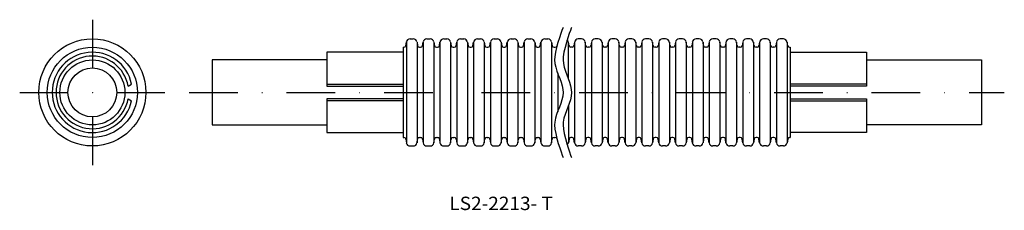
# Model space of a CAD drawing. Extents: x -340 to -83, y 76 to 126.
import ezdxf
from ezdxf.enums import TextEntityAlignment as Align

# ---------------------------------------------------------------- set-up
doc = ezdxf.new("R2010")
doc.units = 0
doc.linetypes.add('DASHDOT', pattern=[25.4, 12.7, -6.35, 0, -6.35])
doc.layers.add('1', color=7, linetype='CONTINUOUS')
doc.styles.add('MDRAFSTD', font='TXT', dxfattribs={"bigfont": 'BIGFONT'})

msp = doc.modelspace()

# ---------------------------------------------------------------- linework, layer by layer
at = {"layer": '1', "color": 7, "linetype": 'DASHDOT'}
for p, q in [((-321.02, 125.57), (-321.02, 87.57)), ((-340.02, 106.57), (-302.02, 106.57)), ((-295.71, 106.57), (-82.51, 106.57))]:
    msp.add_line(p, q, dxfattribs=at)
at = {"layer": '1', "color": 7, "linetype": 'CONTINUOUS'}
for p, q in [((-198.5, 121.92), (-198.86, 120.84)), ((-198.2, 122.79), (-198.5, 121.92)), ((-197.99, 123.36), (-198.2, 122.79)), ((-197.91, 123.57), (-197.99, 123.36)), ((-196.3, 121.92), (-196.66, 120.84)), ((-196, 122.79), (-196.3, 121.92)), ((-195.79, 123.36), (-196, 122.79)), ((-195.71, 123.57), (-195.79, 123.36)), ((-239.07, 118.78), (-238.9, 119.74)), ((-238.9, 119.74), (-238.9, 93.4)), ((-237.92, 120.57), (-237.1, 120.57)), ((-236.11, 119.74), (-236.11, 93.4)), ((-236.11, 119.74), (-235.94, 118.78)), ((-234.67, 118.78), (-234.5, 119.74)), ((-234.5, 119.74), (-234.5, 93.4)), ((-233.52, 120.57), (-232.7, 120.57)), ((-231.71, 119.74), (-231.71, 93.4)), ((-231.71, 119.74), (-231.54, 118.78)), ((-230.27, 118.78), (-230.1, 119.74)), ((-230.1, 119.74), (-230.1, 93.4)), ((-229.12, 120.57), (-228.3, 120.57)), ((-227.31, 119.74), (-227.31, 93.4)), ((-227.31, 119.74), (-227.14, 118.78)), ((-225.87, 118.78), (-225.7, 119.74)), ((-225.7, 119.74), (-225.7, 93.4)), ((-224.72, 120.57), (-223.9, 120.57)), ((-222.91, 119.74), (-222.91, 93.4)), ((-222.91, 119.74), (-222.74, 118.78)), ((-221.47, 118.78), (-221.3, 119.74)), ((-221.3, 119.74), (-221.3, 93.4)), ((-220.32, 120.57), (-219.5, 120.57)), ((-218.51, 119.74), (-218.51, 93.4)), ((-218.51, 119.74), (-218.34, 118.78)), ((-217.07, 118.78), (-216.9, 119.74)), ((-216.9, 119.74), (-216.9, 93.4)), ((-215.92, 120.57), (-215.1, 120.57)), ((-214.11, 119.74), (-214.11, 93.4)), ((-214.11, 119.74), (-213.94, 118.78)), ((-212.67, 118.78), (-212.5, 119.74)), ((-212.5, 119.74), (-212.5, 93.4)), ((-211.52, 120.57), (-210.7, 120.57)), ((-209.71, 119.74), (-209.71, 93.4)), ((-209.71, 119.74), (-209.54, 118.78)), ((-208.27, 118.78), (-208.1, 119.74)), ((-208.1, 119.74), (-208.1, 93.4)), ((-207.12, 120.57), (-206.3, 120.57)), ((-205.31, 119.74), (-205.31, 93.4)), ((-205.31, 119.74), (-205.14, 118.78)), ((-203.87, 118.78), (-203.7, 119.74)), ((-203.7, 119.74), (-203.7, 93.4)), ((-202.72, 120.57), (-201.9, 120.57)), ((-200.91, 119.74), (-200.91, 93.4)), ((-200.91, 119.74), (-200.74, 118.78)), ((-199.24, 119.63), (-199.59, 118.34)), ((-198.86, 120.84), (-199.24, 119.63)), ((-197.04, 119.63), (-197.39, 118.34)), ((-196.66, 120.84), (-197.04, 119.63)), ((-196.34, 118.78), (-196.51, 119.74)), ((-196.51, 110.1), (-196.51, 119.74)), ((-194.9, 119.74), (-195.07, 118.78)), ((-194.9, 119.74), (-194.9, 93.4)), ((-193.1, 120.57), (-193.92, 120.57)), ((-192.11, 119.74), (-192.11, 93.4)), ((-191.94, 118.78), (-192.11, 119.74)), ((-190.5, 119.74), (-190.67, 118.78)), ((-190.5, 119.74), (-190.5, 93.4)), ((-188.7, 120.57), (-189.52, 120.57)), ((-187.71, 119.74), (-187.71, 93.4)), ((-187.54, 118.78), (-187.71, 119.74)), ((-186.1, 119.74), (-186.27, 118.78)), ((-186.1, 119.74), (-186.1, 93.4)), ((-184.3, 120.57), (-185.12, 120.57)), ((-183.31, 119.74), (-183.31, 93.4)), ((-183.14, 118.78), (-183.31, 119.74)), ((-181.7, 119.74), (-181.87, 118.78)), ((-181.7, 119.74), (-181.7, 93.4)), ((-179.9, 120.57), (-180.72, 120.57)), ((-178.91, 119.74), (-178.91, 93.4)), ((-178.74, 118.78), (-178.91, 119.74)), ((-177.3, 119.74), (-177.47, 118.78)), ((-177.3, 119.74), (-177.3, 93.4)), ((-175.5, 120.57), (-176.32, 120.57)), ((-174.51, 119.74), (-174.51, 93.4)), ((-174.34, 118.78), (-174.51, 119.74)), ((-172.9, 119.74), (-173.07, 118.78)), ((-172.9, 119.74), (-172.9, 93.4)), ((-171.1, 120.57), (-171.92, 120.57)), ((-170.11, 119.74), (-170.11, 93.4)), ((-169.94, 118.78), (-170.11, 119.74)), ((-168.5, 119.74), (-168.67, 118.78)), ((-168.5, 119.74), (-168.5, 93.4)), ((-166.7, 120.57), (-167.52, 120.57)), ((-165.71, 119.74), (-165.71, 93.4)), ((-165.54, 118.78), (-165.71, 119.74)), ((-164.1, 119.74), (-164.27, 118.78)), ((-164.1, 119.74), (-164.1, 93.4)), ((-162.3, 120.57), (-163.12, 120.57)), ((-161.31, 119.74), (-161.31, 93.4)), ((-161.14, 118.78), (-161.31, 119.74)), ((-159.7, 119.74), (-159.87, 118.78)), ((-159.7, 119.74), (-159.7, 93.4)), ((-157.9, 120.57), (-158.72, 120.57)), ((-156.91, 119.74), (-156.91, 93.4)), ((-156.74, 118.78), (-156.91, 119.74)), ((-155.3, 119.74), (-155.47, 118.78)), ((-155.3, 119.74), (-155.3, 93.4)), ((-153.5, 120.57), (-154.32, 120.57)), ((-152.51, 119.74), (-152.51, 93.4)), ((-152.34, 118.78), (-152.51, 119.74)), ((-150.9, 119.74), (-151.07, 118.78)), ((-150.9, 119.74), (-150.9, 93.4)), ((-149.1, 120.57), (-149.92, 120.57)), ((-148.11, 119.74), (-148.11, 93.4)), ((-147.94, 118.78), (-148.11, 119.74)), ((-146.5, 119.74), (-146.67, 118.78)), ((-146.5, 119.74), (-146.5, 93.4)), ((-144.7, 120.57), (-145.52, 120.57)), ((-143.71, 119.74), (-143.71, 93.4)), ((-143.54, 118.78), (-143.71, 119.74)), ((-142.1, 119.74), (-142.27, 118.78)), ((-142.1, 119.74), (-142.1, 93.4)), ((-140.3, 120.57), (-141.12, 120.57)), ((-139.31, 119.74), (-139.31, 93.4)), ((-139.14, 118.78), (-139.31, 119.74)), ((-239.71, 117.07), (-259.71, 117.07)), ((-259.71, 117.07), (-259.71, 108.22)), ((-239.71, 118.37), (-239.71, 94.77)), ((-239.71, 118.37), (-239.56, 118.37)), ((-235.45, 118.37), (-235.16, 118.37)), ((-231.05, 118.37), (-230.76, 118.37)), ((-226.65, 118.37), (-226.36, 118.37)), ((-222.25, 118.37), (-221.96, 118.37)), ((-217.85, 118.37), (-217.56, 118.37)), ((-213.45, 118.37), (-213.16, 118.37)), ((-209.05, 118.37), (-208.76, 118.37)), ((-204.65, 118.37), (-204.36, 118.37)), ((-200.25, 118.37), (-199.96, 118.37)), ((-200.06, 115.89), (-200.11, 115.07)), ((-199.87, 117.07), (-200.06, 115.89)), ((-199.59, 118.34), (-199.87, 117.07)), ((-197.86, 115.89), (-197.91, 115.07)), ((-197.67, 117.07), (-197.86, 115.89)), ((-197.39, 118.34), (-197.67, 117.07)), ((-195.56, 118.37), (-195.85, 118.37)), ((-191.16, 118.37), (-191.45, 118.37)), ((-186.76, 118.37), (-187.05, 118.37)), ((-182.36, 118.37), (-182.65, 118.37)), ((-177.96, 118.37), (-178.25, 118.37)), ((-173.56, 118.37), (-173.85, 118.37)), ((-169.16, 118.37), (-169.45, 118.37)), ((-164.76, 118.37), (-165.05, 118.37)), ((-160.36, 118.37), (-160.65, 118.37)), ((-155.96, 118.37), (-156.25, 118.37)), ((-151.56, 118.37), (-151.85, 118.37)), ((-147.16, 118.37), (-147.45, 118.37)), ((-142.76, 118.37), (-143.05, 118.37)), ((-138.65, 118.37), (-138.51, 118.37)), ((-138.51, 118.37), (-138.51, 94.77)), ((-138.51, 117.07), (-118.51, 117.07)), ((-118.51, 117.07), (-118.51, 108.22)), ((-259.71, 115.07), (-289.71, 115.07)), ((-289.71, 115.07), (-289.71, 98.07)), ((-200.11, 115.07), (-200.03, 114.1)), ((-200.03, 114.1), (-199.82, 113.13)), ((-197.91, 115.07), (-197.83, 114.1)), ((-197.83, 114.1), (-197.62, 113.13)), ((-118.51, 115.07), (-88.51, 115.07)), ((-88.51, 115.07), (-88.51, 98.07)), ((-199.82, 113.13), (-199.51, 112.16)), ((-199.51, 112.16), (-199.15, 111.2)), ((-199.3, 111.65), (-199.3, 101.49)), ((-199.15, 111.2), (-198.78, 110.23)), ((-197.62, 113.13), (-197.31, 112.16)), ((-197.31, 112.16), (-196.95, 111.2)), ((-196.95, 111.2), (-196.58, 110.23)), ((-311.67, 108.22), (-310.75, 108.75)), ((-259.71, 108.75), (-239.71, 108.75)), ((-259.71, 108.22), (-239.71, 108.22)), ((-198.78, 110.23), (-198.43, 109.26)), ((-198.43, 109.26), (-198.14, 108.29)), ((-198.14, 108.29), (-197.96, 107.32)), ((-196.58, 110.23), (-196.23, 109.26)), ((-196.23, 109.26), (-195.94, 108.29)), ((-195.94, 108.29), (-195.76, 107.32)), ((-118.51, 108.75), (-138.51, 108.75)), ((-118.51, 108.22), (-138.51, 108.22)), ((-197.99, 105.6), (-198.2, 104.63)), ((-197.91, 106.57), (-197.99, 105.6)), ((-197.96, 107.32), (-197.91, 106.57)), ((-195.79, 105.6), (-196, 104.63)), ((-195.71, 106.57), (-195.79, 105.6)), ((-195.76, 107.32), (-195.71, 106.57)), ((-311.67, 104.92), (-310.75, 104.39)), ((-239.71, 104.92), (-259.71, 104.92)), ((-259.71, 104.92), (-259.71, 96.07)), ((-239.71, 104.39), (-259.71, 104.39)), ((-198.5, 103.66), (-198.86, 102.7)), ((-198.2, 104.63), (-198.5, 103.66)), ((-196.3, 103.66), (-196.66, 102.7)), ((-196.51, 103.03), (-196.51, 93.4)), ((-196, 104.63), (-196.3, 103.66)), ((-138.51, 104.92), (-118.51, 104.92)), ((-138.51, 104.39), (-118.51, 104.39)), ((-118.51, 104.92), (-118.51, 96.07)), ((-199.59, 100.76), (-199.87, 99.79)), ((-199.24, 101.73), (-199.59, 100.76)), ((-198.86, 102.7), (-199.24, 101.73)), ((-197.39, 100.76), (-197.67, 99.79)), ((-197.04, 101.73), (-197.39, 100.76)), ((-196.66, 102.7), (-197.04, 101.73)), ((-289.71, 98.07), (-259.71, 98.07)), ((-200.06, 98.82), (-200.11, 98.07)), ((-200.11, 98.07), (-200.03, 97)), ((-199.87, 99.79), (-200.06, 98.82)), ((-197.86, 98.82), (-197.91, 98.07)), ((-197.91, 98.07), (-197.83, 97)), ((-197.67, 99.79), (-197.86, 98.82)), ((-88.51, 98.07), (-118.51, 98.07)), ((-259.71, 96.07), (-239.71, 96.07)), ((-200.03, 97), (-199.82, 95.79)), ((-199.82, 95.79), (-199.51, 94.51)), ((-197.83, 97), (-197.62, 95.79)), ((-197.62, 95.79), (-197.31, 94.51)), ((-118.51, 96.07), (-138.51, 96.07)), ((-239.71, 94.77), (-239.56, 94.77)), ((-239.07, 94.36), (-238.9, 93.4)), ((-236.11, 93.4), (-235.94, 94.36)), ((-235.45, 94.77), (-235.16, 94.77)), ((-234.67, 94.36), (-234.5, 93.4)), ((-231.71, 93.4), (-231.54, 94.36)), ((-231.05, 94.77), (-230.76, 94.77)), ((-230.27, 94.36), (-230.1, 93.4)), ((-227.31, 93.4), (-227.14, 94.36)), ((-226.65, 94.77), (-226.36, 94.77)), ((-225.87, 94.36), (-225.7, 93.4)), ((-222.91, 93.4), (-222.74, 94.36)), ((-222.25, 94.77), (-221.96, 94.77)), ((-221.47, 94.36), (-221.3, 93.4)), ((-218.51, 93.4), (-218.34, 94.36)), ((-217.85, 94.77), (-217.56, 94.77)), ((-217.07, 94.36), (-216.9, 93.4)), ((-214.11, 93.4), (-213.94, 94.36)), ((-213.45, 94.77), (-213.16, 94.77)), ((-212.67, 94.36), (-212.5, 93.4)), ((-209.71, 93.4), (-209.54, 94.36)), ((-209.05, 94.77), (-208.76, 94.77)), ((-208.27, 94.36), (-208.1, 93.4)), ((-205.31, 93.4), (-205.14, 94.36)), ((-204.65, 94.77), (-204.36, 94.77)), ((-203.87, 94.36), (-203.7, 93.4)), ((-200.91, 93.4), (-200.74, 94.36)), ((-200.25, 94.77), (-199.96, 94.77)), ((-199.51, 94.51), (-199.15, 93.24)), ((-199.15, 93.24), (-198.78, 92.04)), ((-197.31, 94.51), (-196.95, 93.24)), ((-196.95, 93.24), (-196.58, 92.04)), ((-196.34, 94.36), (-196.51, 93.4)), ((-195.56, 94.77), (-195.85, 94.77)), ((-194.9, 93.4), (-195.07, 94.36)), ((-191.94, 94.36), (-192.11, 93.4)), ((-191.16, 94.77), (-191.45, 94.77)), ((-190.5, 93.4), (-190.67, 94.36)), ((-187.54, 94.36), (-187.71, 93.4)), ((-186.76, 94.77), (-187.05, 94.77)), ((-186.1, 93.4), (-186.27, 94.36)), ((-183.14, 94.36), (-183.31, 93.4)), ((-182.36, 94.77), (-182.65, 94.77)), ((-181.7, 93.4), (-181.87, 94.36)), ((-178.74, 94.36), (-178.91, 93.4)), ((-177.96, 94.77), (-178.25, 94.77)), ((-177.3, 93.4), (-177.47, 94.36)), ((-174.34, 94.36), (-174.51, 93.4)), ((-173.56, 94.77), (-173.85, 94.77)), ((-172.9, 93.4), (-173.07, 94.36)), ((-169.94, 94.36), (-170.11, 93.4)), ((-169.16, 94.77), (-169.45, 94.77)), ((-168.5, 93.4), (-168.67, 94.36)), ((-165.54, 94.36), (-165.71, 93.4)), ((-164.76, 94.77), (-165.05, 94.77)), ((-164.1, 93.4), (-164.27, 94.36)), ((-161.14, 94.36), (-161.31, 93.4)), ((-160.36, 94.77), (-160.65, 94.77)), ((-159.7, 93.4), (-159.87, 94.36)), ((-156.74, 94.36), (-156.91, 93.4)), ((-155.96, 94.77), (-156.25, 94.77)), ((-155.3, 93.4), (-155.47, 94.36)), ((-152.34, 94.36), (-152.51, 93.4)), ((-151.56, 94.77), (-151.85, 94.77)), ((-150.9, 93.4), (-151.07, 94.36)), ((-147.94, 94.36), (-148.11, 93.4)), ((-147.16, 94.77), (-147.45, 94.77)), ((-146.5, 93.4), (-146.67, 94.36)), ((-143.54, 94.36), (-143.71, 93.4)), ((-142.76, 94.77), (-143.05, 94.77)), ((-142.1, 93.4), (-142.27, 94.36)), ((-139.14, 94.36), (-139.31, 93.4)), ((-138.65, 94.77), (-138.51, 94.77)), ((-237.92, 92.57), (-237.1, 92.57)), ((-233.52, 92.57), (-232.7, 92.57)), ((-229.12, 92.57), (-228.3, 92.57)), ((-224.72, 92.57), (-223.9, 92.57)), ((-220.32, 92.57), (-219.5, 92.57)), ((-215.92, 92.57), (-215.1, 92.57)), ((-211.52, 92.57), (-210.7, 92.57)), ((-207.12, 92.57), (-206.3, 92.57)), ((-202.72, 92.57), (-201.9, 92.57)), ((-198.78, 92.04), (-198.43, 91)), ((-198.43, 91), (-198.14, 90.2)), ((-198.14, 90.2), (-197.96, 89.7)), ((-196.58, 92.04), (-196.23, 91)), ((-196.23, 91), (-195.94, 90.2)), ((-195.94, 90.2), (-195.76, 89.7)), ((-193.1, 92.57), (-193.92, 92.57)), ((-188.7, 92.57), (-189.52, 92.57)), ((-184.3, 92.57), (-185.12, 92.57)), ((-179.9, 92.57), (-180.72, 92.57)), ((-175.5, 92.57), (-176.32, 92.57)), ((-171.1, 92.57), (-171.92, 92.57)), ((-166.7, 92.57), (-167.52, 92.57)), ((-162.3, 92.57), (-163.12, 92.57)), ((-157.9, 92.57), (-158.72, 92.57)), ((-153.5, 92.57), (-154.32, 92.57)), ((-149.1, 92.57), (-149.92, 92.57)), ((-144.7, 92.57), (-145.52, 92.57)), ((-140.3, 92.57), (-141.12, 92.57)), ((-197.96, 89.7), (-197.91, 89.57)), ((-195.76, 89.7), (-195.71, 89.57))]:
    msp.add_line(p, q, dxfattribs=at)
for radius in [14, 11.8, 8.5, 6.4]:
    msp.add_circle((-321.02, 106.57), radius, dxfattribs=at)
for centre, radius, start, end in [((-239.56, 118.87), 0.5, 270, 350), ((-237.92, 119.57), 1, 90, 170), ((-237.1, 119.57), 1, 10, 90), ((-235.45, 118.87), 0.5, 190, 270), ((-235.16, 118.87), 0.5, 270, 350), ((-233.52, 119.57), 1, 90, 170), ((-232.7, 119.57), 1, 10, 90), ((-231.05, 118.87), 0.5, 190, 270), ((-230.76, 118.87), 0.5, 270, 350), ((-229.12, 119.57), 1, 90, 170), ((-228.3, 119.57), 1, 10, 90), ((-226.65, 118.87), 0.5, 190, 270), ((-226.36, 118.87), 0.5, 270, 350), ((-224.72, 119.57), 1, 90, 170), ((-223.9, 119.57), 1, 10, 90), ((-222.25, 118.87), 0.5, 190, 270), ((-221.96, 118.87), 0.5, 270, 350), ((-220.32, 119.57), 1, 90, 170), ((-219.5, 119.57), 1, 10, 90), ((-217.85, 118.87), 0.5, 190, 270), ((-217.56, 118.87), 0.5, 270, 350), ((-215.92, 119.57), 1, 90, 170), ((-215.1, 119.57), 1, 10, 90), ((-213.45, 118.87), 0.5, 190, 270), ((-213.16, 118.87), 0.5, 270, 350), ((-211.52, 119.57), 1, 90, 170), ((-210.7, 119.57), 1, 10, 90), ((-209.05, 118.87), 0.5, 190, 270), ((-208.76, 118.87), 0.5, 270, 350), ((-207.12, 119.57), 1, 90, 170), ((-206.3, 119.57), 1, 10, 90), ((-204.65, 118.87), 0.5, 190, 270), ((-204.36, 118.87), 0.5, 270, 350), ((-202.72, 119.57), 1, 90, 170), ((-201.9, 119.57), 1, 10, 90), ((-200.25, 118.87), 0.5, 190, 270), ((-199.96, 118.87), 0.5, 270, 350), ((-197.5, 119.57), 1, 10, 48.2179), ((-195.85, 118.87), 0.5, 190, 270), ((-195.56, 118.87), 0.5, 270, 350), ((-193.92, 119.57), 1, 90, 170), ((-193.1, 119.57), 1, 10, 90), ((-191.45, 118.87), 0.5, 190, 270), ((-191.16, 118.87), 0.5, 270, 350), ((-189.52, 119.57), 1, 90, 170), ((-188.7, 119.57), 1, 10, 90), ((-187.05, 118.87), 0.5, 190, 270), ((-186.76, 118.87), 0.5, 270, 350), ((-185.12, 119.57), 1, 90, 170), ((-184.3, 119.57), 1, 10, 90), ((-182.65, 118.87), 0.5, 190, 270), ((-182.36, 118.87), 0.5, 270, 350), ((-180.72, 119.57), 1, 90, 170), ((-179.9, 119.57), 1, 10, 90), ((-178.25, 118.87), 0.5, 190, 270), ((-177.96, 118.87), 0.5, 270, 350), ((-176.32, 119.57), 1, 90, 170), ((-175.5, 119.57), 1, 10, 90), ((-173.85, 118.87), 0.5, 190, 270), ((-173.56, 118.87), 0.5, 270, 350), ((-171.92, 119.57), 1, 90, 170), ((-171.1, 119.57), 1, 10, 90), ((-169.45, 118.87), 0.5, 190, 270), ((-169.16, 118.87), 0.5, 270, 350), ((-167.52, 119.57), 1, 90, 170), ((-166.7, 119.57), 1, 10, 90), ((-165.05, 118.87), 0.5, 190, 270), ((-164.76, 118.87), 0.5, 270, 350), ((-163.12, 119.57), 1, 90, 170), ((-162.3, 119.57), 1, 10, 90), ((-160.65, 118.87), 0.5, 190, 270), ((-160.36, 118.87), 0.5, 270, 350), ((-158.72, 119.57), 1, 90, 170), ((-157.9, 119.57), 1, 10, 90), ((-156.25, 118.87), 0.5, 190, 270), ((-155.96, 118.87), 0.5, 270, 350), ((-154.32, 119.57), 1, 90, 170), ((-153.5, 119.57), 1, 10, 90), ((-151.85, 118.87), 0.5, 190, 270), ((-151.56, 118.87), 0.5, 270, 350), ((-149.92, 119.57), 1, 90, 170), ((-149.1, 119.57), 1, 10, 90), ((-147.45, 118.87), 0.5, 190, 270), ((-147.16, 118.87), 0.5, 270, 350), ((-145.52, 119.57), 1, 90, 170), ((-144.7, 119.57), 1, 10, 90), ((-143.05, 118.87), 0.5, 190, 270), ((-142.76, 118.87), 0.5, 270, 350), ((-141.12, 119.57), 1, 90, 170), ((-140.3, 119.57), 1, 10, 90), ((-138.65, 118.87), 0.5, 190, 270), ((-321.02, 106.57), 10.5, 11.9741, 348.0259), ((-321.02, 106.57), 9.5, 10, 350), ((-239.56, 94.27), 0.5, 10, 90), ((-237.92, 93.57), 1, 190, 270), ((-237.1, 93.57), 1, 270, 350), ((-235.45, 94.27), 0.5, 90, 170), ((-235.16, 94.27), 0.5, 10, 90), ((-233.52, 93.57), 1, 190, 270), ((-232.7, 93.57), 1, 270, 350), ((-231.05, 94.27), 0.5, 90, 170), ((-230.76, 94.27), 0.5, 10, 90), ((-229.12, 93.57), 1, 190, 270), ((-228.3, 93.57), 1, 270, 350), ((-226.65, 94.27), 0.5, 90, 170), ((-226.36, 94.27), 0.5, 10, 90), ((-224.72, 93.57), 1, 190, 270), ((-223.9, 93.57), 1, 270, 350), ((-222.25, 94.27), 0.5, 90, 170), ((-221.96, 94.27), 0.5, 10, 90), ((-220.32, 93.57), 1, 190, 270), ((-219.5, 93.57), 1, 270, 350), ((-217.85, 94.27), 0.5, 90, 170), ((-217.56, 94.27), 0.5, 10, 90), ((-215.92, 93.57), 1, 190, 270), ((-215.1, 93.57), 1, 270, 350), ((-213.45, 94.27), 0.5, 90, 170), ((-213.16, 94.27), 0.5, 10, 90), ((-211.52, 93.57), 1, 190, 270), ((-210.7, 93.57), 1, 270, 350), ((-209.05, 94.27), 0.5, 90, 170), ((-208.76, 94.27), 0.5, 10, 90), ((-207.12, 93.57), 1, 190, 270), ((-206.3, 93.57), 1, 270, 350), ((-204.65, 94.27), 0.5, 90, 170), ((-204.36, 94.27), 0.5, 10, 90), ((-202.72, 93.57), 1, 190, 270), ((-201.9, 93.57), 1, 270, 350), ((-200.25, 94.27), 0.5, 90, 170), ((-199.96, 94.27), 0.5, 10, 90), ((-197.5, 93.57), 1, 311.7821, 350), ((-195.85, 94.27), 0.5, 90, 170), ((-195.56, 94.27), 0.5, 10, 90), ((-193.92, 93.57), 1, 190, 270), ((-193.1, 93.57), 1, 270, 350), ((-191.45, 94.27), 0.5, 90, 170), ((-191.16, 94.27), 0.5, 10, 90), ((-189.52, 93.57), 1, 190, 270), ((-188.7, 93.57), 1, 270, 350), ((-187.05, 94.27), 0.5, 90, 170), ((-186.76, 94.27), 0.5, 10, 90), ((-185.12, 93.57), 1, 190, 270), ((-184.3, 93.57), 1, 270, 350), ((-182.65, 94.27), 0.5, 90, 170), ((-182.36, 94.27), 0.5, 10, 90), ((-180.72, 93.57), 1, 190, 270), ((-179.9, 93.57), 1, 270, 350), ((-178.25, 94.27), 0.5, 90, 170), ((-177.96, 94.27), 0.5, 10, 90), ((-176.32, 93.57), 1, 190, 270), ((-175.5, 93.57), 1, 270, 350), ((-173.85, 94.27), 0.5, 90, 170), ((-173.56, 94.27), 0.5, 10, 90), ((-171.92, 93.57), 1, 190, 270), ((-171.1, 93.57), 1, 270, 350), ((-169.45, 94.27), 0.5, 90, 170), ((-169.16, 94.27), 0.5, 10, 90), ((-167.52, 93.57), 1, 190, 270), ((-166.7, 93.57), 1, 270, 350), ((-165.05, 94.27), 0.5, 90, 170), ((-164.76, 94.27), 0.5, 10, 90), ((-163.12, 93.57), 1, 190, 270), ((-162.3, 93.57), 1, 270, 350), ((-160.65, 94.27), 0.5, 90, 170), ((-160.36, 94.27), 0.5, 10, 90), ((-158.72, 93.57), 1, 190, 270), ((-157.9, 93.57), 1, 270, 350), ((-156.25, 94.27), 0.5, 90, 170), ((-155.96, 94.27), 0.5, 10, 90), ((-154.32, 93.57), 1, 190, 270), ((-153.5, 93.57), 1, 270, 350), ((-151.85, 94.27), 0.5, 90, 170), ((-151.56, 94.27), 0.5, 10, 90), ((-149.92, 93.57), 1, 190, 270), ((-149.1, 93.57), 1, 270, 350), ((-147.45, 94.27), 0.5, 90, 170), ((-147.16, 94.27), 0.5, 10, 90), ((-145.52, 93.57), 1, 190, 270), ((-144.7, 93.57), 1, 270, 350), ((-143.05, 94.27), 0.5, 90, 170), ((-142.76, 94.27), 0.5, 10, 90), ((-141.12, 93.57), 1, 190, 270), ((-140.3, 93.57), 1, 270, 350), ((-138.65, 94.27), 0.5, 90, 170)]:
    msp.add_arc(centre, radius, start, end, dxfattribs=at)

# ---------------------------------------------------------------- texts
at = {"layer": '1', "color": 7, "linetype": 'CONTINUOUS', "style": 'MDRAFSTD', "width": 1.075397}
msp.add_text('LS2-2213- T', height=3.5, dxfattribs=at).set_placement((-227.66, 75.81), (-200.56, 75.81), align=Align.FIT)

doc.saveas('drawing.dxf')
